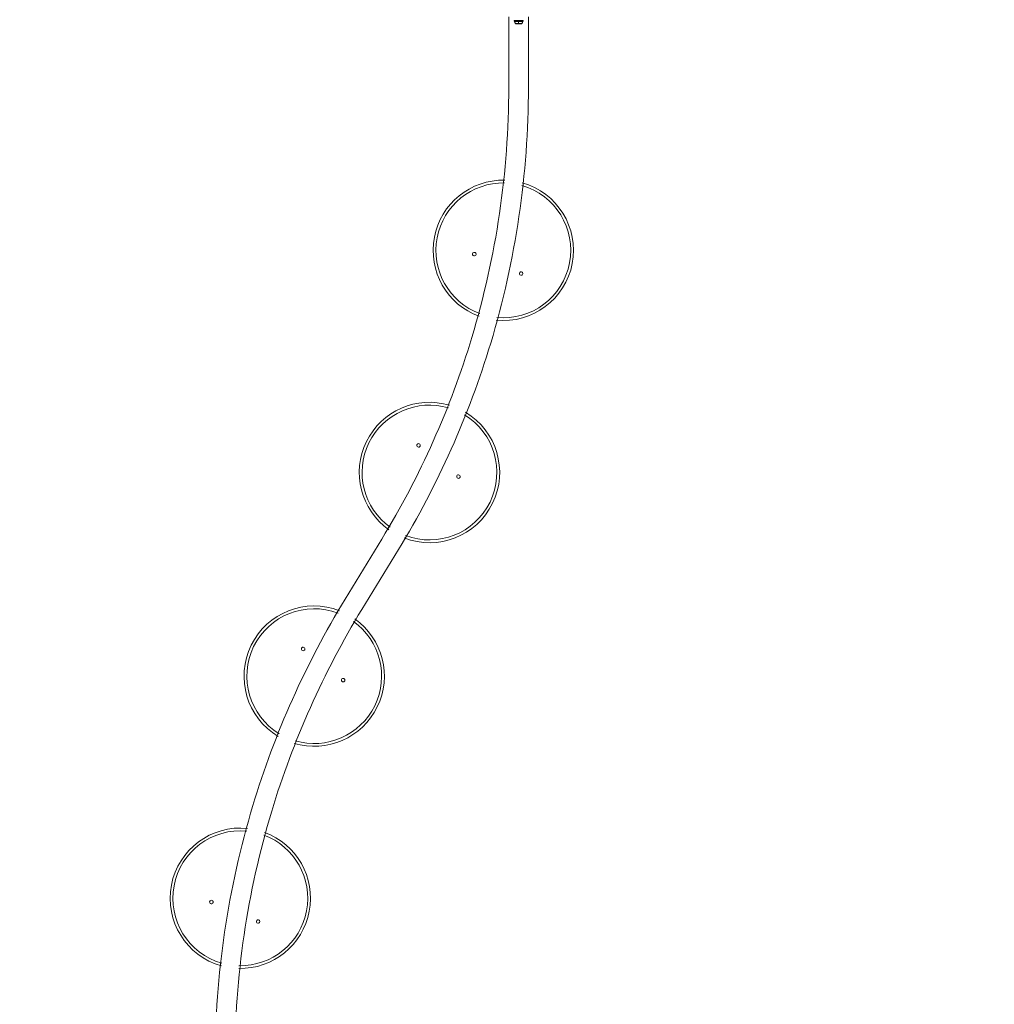
# Model space of a CAD drawing. Units: millimetres. Extents: x 93147 to 114147, y -7722 to 7128.
# Drawn here: x 101466 to 103133, y -1479 to 205 of the extents above; entities that cross this region are included whole.
import ezdxf

# ---------------------------------------------------------------- set-up
doc = ezdxf.new("R2010")
doc.units = ezdxf.units.MM
doc.header["$MEASUREMENT"] = 0
doc.layers.add('InterSystem-dimension', color=7, linetype='Continuous')
doc.layers.add('InterSystem-drawing', color=7, linetype='Continuous')
doc.styles.add('GENERATED_STYLE_1', font='txt')
doc.dimstyles.new('GENERATED_STYLE__1', dxfattribs={"dimtxt": 100, "dimasz": 91.78744, "dimexe": 0.18, "dimexo": 100, "dimgap": 0.09, "dimtad": 1, "dimtih": 1, "dimtoh": 1, "dimdec": 0, "dimzin": 0, "dimdsep": 46, "dimtxsty": 'GENERATED_STYLE_1', "dimblk": 'ARROWHEAD_5', "dimblk1": 'ARROWHEAD_5', "dimblk2": 'ARROWHEAD_5', "dimcen": 0.09, "dimclrd": 7, "dimclre": 7, "dimclrt": 7, "dimadec": 1, "dimazin": 0, "dimtfac": 1, "dimtdec": 4, "dimtmove": 0, "dimatfit": 3, "dimfxl": 1, "dimtolj": 1, "dimtzin": 0, "dimarcsym": 0})
doc.dimstyles.new('GENERATED_STYLE__2', dxfattribs={"dimtxt": 100, "dimasz": 91.78744, "dimexe": 0.18, "dimexo": 100, "dimgap": 0.09, "dimtad": 1, "dimdec": 0, "dimzin": 0, "dimdsep": 46, "dimtxsty": 'GENERATED_STYLE_1', "dimblk": 'ARROWHEAD_5', "dimblk1": 'ARROWHEAD_5', "dimblk2": 'ARROWHEAD_5', "dimcen": 0.09, "dimclrd": 7, "dimclre": 7, "dimclrt": 7, "dimadec": 1, "dimazin": 0, "dimtfac": 1, "dimtdec": 4, "dimtmove": 0, "dimatfit": 3, "dimfxl": 1, "dimtolj": 1, "dimtzin": 0, "dimarcsym": 0})
doc.dimstyles.new('GENERATED_STYLE__3', dxfattribs={"dimtxt": 100, "dimasz": 91.78744, "dimexe": 0.18, "dimexo": 0, "dimgap": 0.09, "dimtad": 1, "dimtih": 1, "dimtoh": 1, "dimdec": 0, "dimzin": 0, "dimdsep": 46, "dimtxsty": 'GENERATED_STYLE_1', "dimblk": 'ARROWHEAD_5', "dimblk1": 'ARROWHEAD_5', "dimblk2": 'ARROWHEAD_5', "dimcen": 0.09, "dimclrd": 7, "dimclre": 7, "dimclrt": 7, "dimadec": 1, "dimazin": 0, "dimtfac": 1, "dimtdec": 4, "dimtmove": 0, "dimatfit": 3, "dimfxl": 1, "dimtolj": 1, "dimtzin": 0, "dimarcsym": 0})

# ---------------------------------------------------------------- blocks, each defined once
blk = doc.blocks.new('*D1')
at = {"layer": 'InterSystem-dimension', "linetype": 'Continuous', "lineweight": 13}
for points in [[(99562.5, 5893.4), (99655.8, 5868.4), (99655.8, 5918.4)], [(108003.5, 5893.4), (107910.2, 5918.4), (107910.2, 5868.4)]]:
    blk.add_hatch(color=7, dxfattribs=at).paths.add_polyline_path(points)
at = {"layer": 'InterSystem-dimension', "color": 7, "linetype": 'Continuous', "lineweight": 13}
for p, q in [((99562.5, -1978.6), (99562.5, 5984)), ((108003.5, 3803), (108003.5, 5984)), ((99562.5, 5893.4), (99655.8, 5918.4)), ((99655.8, 5918.4), (99655.8, 5868.4)), ((108003.5, 5893.4), (107910.2, 5918.4)), ((107910.2, 5868.4), (107910.2, 5918.4)), ((99562.5, 5893.4), (99655.8, 5868.4)), ((99655.8, 5893.4), (107910.2, 5893.4)), ((108003.5, 5893.4), (107910.2, 5868.4))]:
    blk.add_line(p, q, dxfattribs=at)
at = {"layer": 'InterSystem-dimension', "color": 7, "lineweight": 13, "insert": (103631.2, 5913.4), "char_height": 100, "attachment_point": 7, "style": 'GENERATED_STYLE_1'}
blk.add_mtext('\\A1;{\\pql;\\fArial|b0|i0|c238|p34;8441}', dxfattribs=at)
blk = doc.blocks.new('ARROWHEAD_5')
at = {"linetype": 'Continuous', "lineweight": 0}
blk.add_hatch(color=0, dxfattribs=at).paths.add_polyline_path([(-1, 0.2679), (0, 0), (-1, -0.2679)])
at = {"color": 0, "linetype": 'Continuous', "lineweight": 0}
blk.add_line((0, 0), (-1, 0), dxfattribs=at)
blk = doc.blocks.new('*D3')
at = {"layer": 'InterSystem-dimension', "linetype": 'Continuous', "lineweight": 13}
for points in [[(96964.4, 4047.3), (96939.4, 3954), (96989.4, 3954)], [(96964.4, -4874.1), (96989.4, -4780.8), (96939.4, -4780.8)]]:
    blk.add_hatch(color=7, dxfattribs=at).paths.add_polyline_path(points)
at = {"layer": 'InterSystem-dimension', "color": 7, "linetype": 'Continuous', "lineweight": 13}
for p, q in [((106503.5, 4047.3), (96873.9, 4047.3)), ((96964.4, 4047.3), (96939.4, 3954)), ((96964.4, 4047.3), (96989.4, 3954)), ((96989.4, 3954), (96939.4, 3954)), ((96964.4, -4780.8), (96964.4, 3954)), ((96964.4, -4874.1), (96939.4, -4780.8)), ((96939.4, -4780.8), (96989.4, -4780.8)), ((96964.4, -4874.1), (96989.4, -4780.8)), ((100978.1, -4874.1), (96873.9, -4874.1))]:
    blk.add_line(p, q, dxfattribs=at)
at = {"layer": 'InterSystem-dimension', "color": 7, "lineweight": 13, "insert": (96944.4, -565.2), "char_height": 100, "attachment_point": 7, "rotation": 90, "style": 'GENERATED_STYLE_1'}
blk.add_mtext('\\A1;{\\pql;\\fArial|b0|i0|c238|p34;8921}', dxfattribs=at)
blk = doc.blocks.new('*D4')
at = {"layer": 'InterSystem-dimension', "linetype": 'Continuous', "lineweight": 13}
for points in [[(98062.5, 6258.6), (98155.8, 6233.6), (98155.8, 6283.6)], [(109503.5, 6258.6), (109410.2, 6283.6), (109410.2, 6233.6)]]:
    blk.add_hatch(color=7, dxfattribs=at).paths.add_polyline_path(points)
at = {"layer": 'InterSystem-dimension', "color": 7, "linetype": 'Continuous', "lineweight": 13}
for p, q in [((98062.5, -2047.8), (98062.5, 6349.2)), ((109503.5, 3444.9), (109503.5, 6349.2)), ((98062.5, 6258.6), (98155.8, 6283.6)), ((98155.8, 6283.6), (98155.8, 6233.6)), ((109503.5, 6258.6), (109410.2, 6283.6)), ((109410.2, 6233.6), (109410.2, 6283.6)), ((98062.5, 6258.6), (98155.8, 6233.6)), ((98155.8, 6258.6), (109410.2, 6258.6)), ((109503.5, 6258.6), (109410.2, 6233.6))]:
    blk.add_line(p, q, dxfattribs=at)
at = {"layer": 'InterSystem-dimension', "color": 7, "lineweight": 13, "insert": (103598.3, 6278.6), "char_height": 100, "attachment_point": 7, "style": 'GENERATED_STYLE_1'}
blk.add_mtext('\\A1;{\\pql;\\fArial|b0|i0|c238|p34;11441}', dxfattribs=at)
blk = doc.blocks.new('*D5')
at = {"layer": 'InterSystem-dimension', "linetype": 'Continuous', "lineweight": 13}
for points in [[(95918.2, 5547.3), (95893.2, 5454), (95943.2, 5454)], [(95918.2, -6874.1), (95943.2, -6780.8), (95893.2, -6780.8)]]:
    blk.add_hatch(color=7, dxfattribs=at).paths.add_polyline_path(points)
at = {"layer": 'InterSystem-dimension', "color": 7, "linetype": 'Continuous', "lineweight": 13}
for p, q in [((107203.5, 5547.3), (95827.6, 5547.3)), ((95918.2, 5547.3), (95893.2, 5454)), ((95918.2, 5547.3), (95943.2, 5454)), ((95943.2, 5454), (95893.2, 5454)), ((95918.2, -6780.8), (95918.2, 5454)), ((95918.2, -6874.1), (95893.2, -6780.8)), ((95893.2, -6780.8), (95943.2, -6780.8)), ((95918.2, -6874.1), (95943.2, -6780.8)), ((101317.4, -6874.1), (95827.6, -6874.1))]:
    blk.add_line(p, q, dxfattribs=at)
at = {"layer": 'InterSystem-dimension', "color": 7, "lineweight": 13, "insert": (95898.2, -853.1), "char_height": 100, "attachment_point": 7, "rotation": 90, "style": 'GENERATED_STYLE_1'}
blk.add_mtext('\\A1;{\\pql;\\fArial|b0|i0|c238|p34;12421}', dxfattribs=at)

msp = doc.modelspace()

# ---------------------------------------------------------------- linework, layer by layer
at = {"layer": 'InterSystem-drawing', "color": 7, "linetype": 'Continuous', "lineweight": 13}
for p, q in [((102302.7, 209.3), (102302.7, 89.3)), ((102319.5, 203.3), (102311.7, 203.3)), ((102311.7, 203.3), (102311.7, 201.8)), ((102319.5, 203.3), (102319.5, 201.8)), ((102319.5, 203.3), (102327.4, 203.3)), ((102327.4, 201.8), (102327.4, 203.3)), ((102336.4, 209.3), (102336.4, 89.3)), ((102319.5, 201.8), (102311.7, 201.8)), ((102319.5, 201.3), (102312.5, 201.3)), ((102319.5, 197.8), (102314.2, 197.8)), ((102319.5, 197.4), (102315.4, 197.4)), ((102319.5, 201.3), (102319.5, 201.8)), ((102319.5, 201.8), (102327.4, 201.8)), ((102319.5, 197.8), (102319.5, 201.3)), ((102319.5, 201.3), (102326.5, 201.3)), ((102319.5, 197.4), (102319.5, 197.8)), ((102319.5, 197.8), (102324.8, 197.8)), ((102319.5, 197.4), (102323.7, 197.4)), ((102085.4, -683.6), (102022.8, -786)), ((102114.1, -701.1), (102051.6, -803.5))]:
    msp.add_line(p, q, dxfattribs=at)
for centre, radius, start, end in [((102312.9, 201.4), 0.4, 90, 184.6096), ((102317.9, 201.8), 5.38, 184.6096, 227.529), ((102315.4, 199), 1.65, 227.529, 270), ((102323.7, 199), 1.65, 270, 312.471), ((102321.1, 201.8), 5.38, 312.471, 355.3904), ((102326.1, 201.4), 0.4, 355.3904, 90), ((100819.5, 89.3), 1483.1, 343.2269, 0), ((100819.5, 89.3), 1516.8, 343.2269, 0), ((102293.3, -189.8), 120, 88.6641, 249.886), ((102293.3, -189.8), 115.3, 88.867, 249.6832), ((102293.3, -189.8), 120, 264.1145, 74.4357), ((102293.3, -189.8), 115.3, 264.5003, 74.0498), ((102243.7, -196.2), 3, 79.2751, 259.2751), ((102243.7, -196.2), 3, 259.2751, 79.2751), ((102323.7, -229.5), 3, 79.2751, 259.2751), ((102323.7, -229.5), 3, 259.2751, 79.2751), ((100819.5, 89.3), 1483.1, 328.5931, 343.2269), ((100819.5, 89.3), 1516.8, 328.5931, 343.2269), ((102167.1, -569.5), 120, 73.3335, 234.5554), ((102167.1, -569.5), 115.2, 73.5363, 234.3525), ((102167.1, -569.5), 120, 248.7838, 59.1051), ((102167.1, -569.5), 115.2, 249.1697, 58.7192), ((102148.3, -523.2), 3, 63.9444, 243.9444), ((102148.3, -523.2), 3, 243.9444, 63.9444), ((102216.6, -576.5), 3, 63.9444, 243.9444), ((102216.6, -576.5), 3, 243.9444, 63.9444), ((103317.4, -1576.4), 1516.8, 148.5931, 163.2269), ((101969.9, -917.6), 120, 68.7838, 239.1051), ((101969.9, -917.6), 115.2, 69.1697, 238.7192), ((103317.4, -1576.4), 1483.2, 148.5931, 163.2269), ((101969.9, -917.6), 120, 253.3335, 54.5554), ((101969.9, -917.6), 115.2, 253.5363, 54.3525), ((101951.1, -871.2), 3, 63.9444, 243.9444), ((101951.1, -871.2), 3, 243.9444, 63.9444), ((102019.4, -924.5), 3, 63.9444, 243.9444), ((102019.4, -924.5), 3, 243.9444, 63.9444), ((103317.4, -1576.4), 1516.8, 163.2269, 180), ((103317.4, -1576.4), 1483.2, 163.2269, 180), ((101843.6, -1297.3), 120, 84.1145, 254.4357), ((101843.6, -1297.3), 115.3, 84.5003, 254.0498), ((101843.6, -1297.3), 120, 268.6641, 69.886), ((101843.6, -1297.3), 115.3, 268.867, 69.6832), ((101794.1, -1303.7), 3, 79.2751, 259.2751), ((101794.1, -1303.7), 3, 259.2751, 79.2751), ((101874, -1337), 3, 79.2751, 259.2751), ((101874, -1337), 3, 259.2751, 79.2751)]:
    msp.add_arc(centre, radius, start, end, dxfattribs=at)

# ---------------------------------------------------------------- dimensions: what is measured, and where the dimension line sits
at = {"layer": 'InterSystem-dimension', "color": 7, "linetype": 'Continuous', "lineweight": 13}
for base, p1, p2, dimstyle, picture, middle in [((109503.5, 6258.6), (98062.5, -2736.7), (109503.5, 3444.9), 'GENERATED_STYLE__3', '*D4', (103788.9, 6328.6)), ((108003.5, 5893.4), (99562.5, -2078.6), (108003.5, 3703), 'GENERATED_STYLE__1', '*D1', (103783.7, 5963.4))]:
    dim = msp.add_linear_dim(base=base, p1=p1, p2=p2, dimstyle=dimstyle, dxfattribs=at)
    dim.commit()
    dim.dimension.update_dxf_attribs({"geometry": picture, "text_midpoint": middle, "dimtype": 160})
for base, p1, p2, picture, middle in [((95918.2, 5547.3), (101417.4, -6874.1), (107303.5, 5547.3), '*D5', (95848.2, -662.5)), ((96964.4, 4047.3), (101078.1, -4874.1), (106603.5, 4047.3), '*D3', (96894.4, -412.7))]:
    dim = msp.add_linear_dim(base=base, p1=p1, p2=p2, angle=90, dimstyle='GENERATED_STYLE__2', dxfattribs=at)
    dim.commit()
    dim.dimension.update_dxf_attribs({"geometry": picture, "text_midpoint": middle, "dimtype": 160, "text_rotation": 90})

doc.saveas('drawing.dxf')
